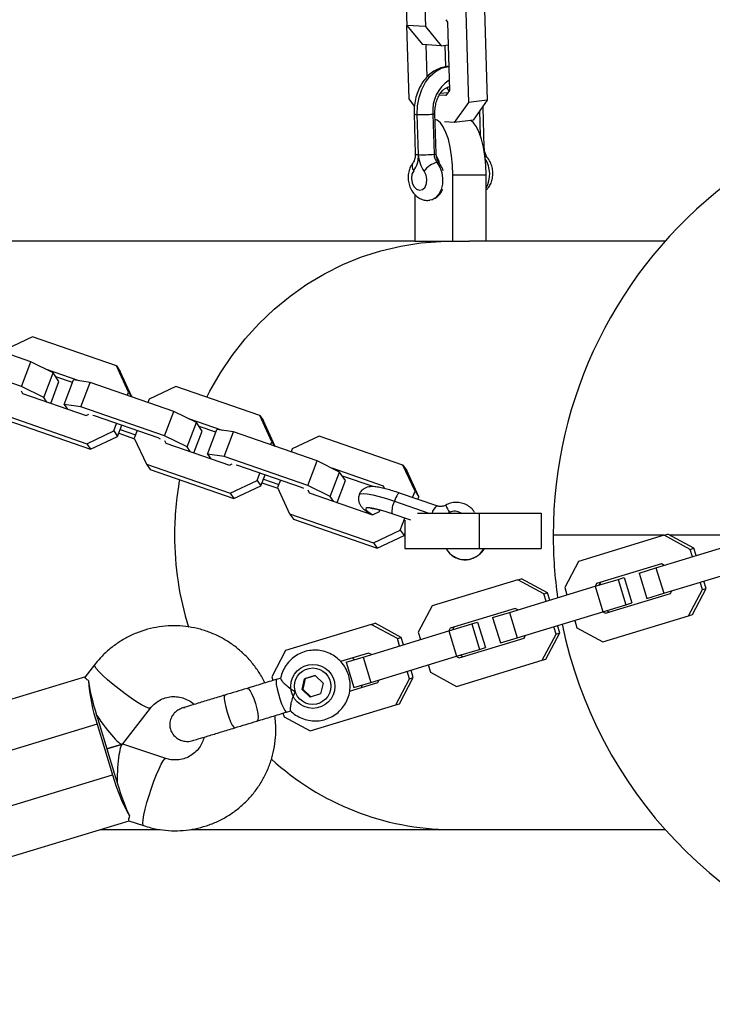
# Model space of a CAD drawing. Units: millimetres. Extents: x 4261 to 13860, y -434 to 10647.
# Drawn here: x 7954 to 8110, y 4215 to 4438 of the extents above; entities that cross this region are included whole.
import ezdxf

# ---------------------------------------------------------------- set-up
doc = ezdxf.new("R2010")
doc.units = ezdxf.units.MM
doc.layers.add('Dimensions', color=7, linetype='Continuous')
doc.styles.get("Standard").update_dxf_attribs({"font": 'arial.ttf'})
doc.dimstyles.new('Leikkiset keinu', dxfattribs={"dimtxt": 150, "dimasz": 2.5, "dimexe": 0.06, "dimexo": 0.625, "dimtad": 0, "dimtih": 1, "dimtoh": 1, "dimdec": 0, "dimtxsty": 'Standard', "dimcen": 2.5, "dimadec": 0, "dimazin": 0, "dimtfac": 1, "dimtmove": 0, "dimatfit": 3, "dimfxl": 1, "dimarcsym": 0})

# ---------------------------------------------------------------- blocks, each defined once
blk = doc.blocks.new('*D12')
at = {"layer": 'Defpoints', "color": 0, "transparency": 16777216}
for p in [(4260.54, 4923.44), (11352.29, 4923.44), (11352.29, -335.14)]:
    blk.add_point(p, dxfattribs=at)
at = {"layer": 'Dimensions', "color": 0, "lineweight": -2, "transparency": 16777216}
for p, q in [((4260.54, 4922.81), (4260.54, -335.2)), ((11352.29, 4922.81), (11352.29, -335.2)), ((4263.04, -335.14), (7582.68, -335.14)), ((11349.79, -335.14), (8030.15, -335.14))]:
    blk.add_line(p, q, dxfattribs=at)
at = {"layer": 'Dimensions', "color": 0, "transparency": 16777216}
for points in [[(4263.04, -334.72), (4263.04, -335.55), (4260.54, -335.14)], [(11349.79, -334.72), (11349.79, -335.55), (11352.29, -335.14)]]:
    blk.add_solid(points, dxfattribs=at)
at = {"layer": 'Dimensions', "color": 0, "transparency": 16777216, "insert": (7806.42, -335.14), "char_height": 150, "attachment_point": 5}
blk.add_mtext('7090', dxfattribs=at)
blk = doc.blocks.new('*D13')
at = {"layer": 'Defpoints', "color": 0, "transparency": 16777216}
for p in [(6829.2, 8234.85), (6829.2, 1612.03), (13633.02, 1612.03)]:
    blk.add_point(p, dxfattribs=at)
at = {"layer": 'Dimensions', "color": 0, "lineweight": -2, "transparency": 16777216}
for p, q in [((6829.82, 8234.85), (13633.08, 8234.85)), ((13633.02, 8232.35), (13633.02, 5000.65)), ((13633.02, 1614.53), (13633.02, 4846.23)), ((6829.82, 1612.03), (13633.08, 1612.03))]:
    blk.add_line(p, q, dxfattribs=at)
at = {"layer": 'Dimensions', "color": 0, "transparency": 16777216}
for points in [[(13632.61, 8232.35), (13633.44, 8232.35), (13633.02, 8234.85)], [(13632.61, 1614.53), (13633.44, 1614.53), (13633.02, 1612.03)]]:
    blk.add_solid(points, dxfattribs=at)
at = {"layer": 'Dimensions', "color": 0, "transparency": 16777216, "insert": (13633.02, 4923.44), "char_height": 150, "attachment_point": 5}
blk.add_mtext('6620', dxfattribs=at)
blk = doc.blocks.new('*D14')
at = {"layer": 'Defpoints', "color": 0, "transparency": 16777216}
for p in [(6314.69, 6732.8), (6314.69, 3114.08), (12773.01, 3114.08)]:
    blk.add_point(p, dxfattribs=at)
at = {"layer": 'Dimensions', "color": 0, "lineweight": -2, "transparency": 16777216}
for p, q in [((6315.32, 6732.8), (12773.07, 6732.8)), ((12773.01, 6730.3), (12773.01, 5000.7)), ((12773.01, 3116.58), (12773.01, 4846.18)), ((6315.32, 3114.08), (12773.07, 3114.08))]:
    blk.add_line(p, q, dxfattribs=at)
at = {"layer": 'Dimensions', "color": 0, "transparency": 16777216}
for points in [[(12772.59, 6730.3), (12773.42, 6730.3), (12773.01, 6732.8)], [(12772.59, 3116.58), (12773.42, 3116.58), (12773.01, 3114.08)]]:
    blk.add_solid(points, dxfattribs=at)
at = {"layer": 'Dimensions', "color": 0, "transparency": 16777216, "insert": (12773.01, 4923.44), "char_height": 150, "attachment_point": 5}
blk.add_mtext('3620', dxfattribs=at)
blk = doc.blocks.new('*D15')
at = {"layer": 'Defpoints', "color": 0, "transparency": 16777216}
for p in [(5760.54, 4923.44), (9722.29, 4923.44), (9722.29, 500.79)]:
    blk.add_point(p, dxfattribs=at)
at = {"layer": 'Dimensions', "color": 0, "lineweight": -2, "transparency": 16777216}
for p, q in [((5760.54, 4922.81), (5760.54, 500.73)), ((9722.29, 4922.81), (9722.29, 500.73)), ((5763.04, 500.79), (7517.12, 500.79)), ((9719.79, 500.79), (7965.71, 500.79))]:
    blk.add_line(p, q, dxfattribs=at)
at = {"layer": 'Dimensions', "color": 0, "transparency": 16777216}
for points in [[(5763.04, 501.21), (5763.04, 500.38), (5760.54, 500.79)], [(9719.79, 501.21), (9719.79, 500.38), (9722.29, 500.79)]]:
    blk.add_solid(points, dxfattribs=at)
at = {"layer": 'Dimensions', "color": 0, "transparency": 16777216, "insert": (7741.42, 500.79), "char_height": 150, "attachment_point": 5}
blk.add_mtext('3960', dxfattribs=at)

msp = doc.modelspace()

# ---------------------------------------------------------------- linework, layer by layer
at = {"color": 7, "linetype": 'Continuous', "lineweight": 25}
for p, q in [((8040.6, 4456.6), (8041.21, 4436.2)), ((8044.83, 4456.34), (8045.44, 4435.94)), ((8054.54, 4439.19), (8055.16, 4418.8)), ((8058.79, 4439.7), (8059.4, 4419.31)), ((8050.01, 4437.49), (8050.38, 4436.97)), ((8050.38, 4436.97), (8050.85, 4421.53)), ((8045.44, 4435.94), (8041.21, 4436.2)), ((8041.21, 4436.2), (8044.72, 4431.87)), ((8041.75, 4419.62), (8041.25, 4436.16)), ((8045.44, 4435.94), (8048.95, 4431.61)), ((8048.95, 4431.61), (8044.72, 4431.87)), ((8045.82, 4424.57), (8045.61, 4431.82)), ((8048.95, 4431.61), (8050.54, 4431.81)), ((8050.02, 4426.83), (8049.87, 4431.73)), ((8050.46, 4420.98), (8048.76, 4420.78)), ((8050.85, 4421.53), (8050.01, 4420.35)), ((8050.79, 4421.45), (8050.28, 4422.17)), ((8042.92, 4417.96), (8041.75, 4419.62)), ((8050.01, 4420.35), (8048.53, 4420.44)), ((8055.16, 4418.8), (8051.94, 4414.27)), ((8059.4, 4419.31), (8055.16, 4418.8)), ((8059.4, 4419.31), (8056.19, 4414.78)), ((8047.85, 4407.25), (8047.58, 4416.32)), ((8057.91, 4411.14), (8057.74, 4416.96)), ((8058.46, 4417.63), (8058.44, 4417.95)), ((8058.73, 4408.57), (8058.46, 4417.63)), ((8042.84, 4416.2), (8043.12, 4407.14)), ((8043.84, 4407), (8043.57, 4416.07)), ((8047.11, 4416.17), (8047.38, 4407.1)), ((8047.66, 4414.53), (8047.63, 4414.53)), ((8051.94, 4414.27), (8049.71, 4414.4)), ((8056.19, 4414.78), (8051.94, 4414.27)), ((8051.6, 4387.44), (8051.6, 4402.44)), ((8051.6, 4402.44), (8059.12, 4402.44)), ((8059.12, 4387.44), (8059.12, 4402.44)), ((8043.05, 4397.96), (8043.05, 4387.44)), ((8043.05, 4387.44), (7899.15, 4387.44)), ((8043.05, 4387.44), (8051.6, 4387.44)), ((8051.6, 4387.44), (8055.36, 4387.44)), ((8099.62, 4387.44), (8055.36, 4387.44)), ((7956.15, 4360.15), (7937.19, 4366.71)), ((7956.58, 4365.79), (7950.51, 4362.91)), ((7975.54, 4359.23), (7956.58, 4365.79)), ((7954.04, 4354.6), (7935.08, 4361.16)), ((7954.04, 4354.6), (7956.15, 4360.15)), ((7961.22, 4357.65), (7956.15, 4360.15)), ((7967.12, 4355.87), (7959.5, 4358.5)), ((7978.28, 4353.31), (7975.54, 4359.23)), ((7975.54, 4359.23), (7976.39, 4358)), ((7959.11, 4352.1), (7961.22, 4357.65)), ((7962.55, 4355.72), (7961.22, 4357.65)), ((7965.62, 4355.45), (7961.84, 4356.76)), ((7979.05, 4352.23), (7976.39, 4358)), ((7959.11, 4352.1), (7954.04, 4354.6)), ((7960.67, 4350.77), (7962.55, 4355.72)), ((7963.74, 4350.5), (7965.85, 4356.05)), ((7969.59, 4355.5), (7965.85, 4356.05)), ((7967.48, 4349.95), (7969.59, 4355.5)), ((7988.55, 4348.94), (7969.59, 4355.5)), ((7988.98, 4354.58), (7982.91, 4351.71)), ((8007.94, 4348.02), (7988.98, 4354.58)), ((7954.03, 4353.59), (7954.31, 4352.97)), ((7954.31, 4352.97), (7968.68, 4348)), ((7959.83, 4351.06), (7959.11, 4352.1)), ((7978.01, 4352.59), (7978.28, 4353.31)), ((7978.28, 4353.31), (7979.01, 4352.24)), ((7982.91, 4351.71), (7982.63, 4350.99)), ((7963.74, 4350.5), (7964.46, 4349.46)), ((7967.48, 4349.95), (7963.74, 4350.5)), ((7986.44, 4343.39), (7967.48, 4349.95)), ((7949.91, 4348.21), (7968.87, 4341.65)), ((7968.68, 4348), (7969.32, 4348.3)), ((7970.62, 4347.93), (7970.23, 4347.99)), ((7984.98, 4342.96), (7970.62, 4347.93)), ((7986.44, 4343.39), (7988.55, 4348.94)), ((7993.62, 4346.45), (7988.55, 4348.94)), ((7999.52, 4344.66), (7991.9, 4347.29)), ((8010.68, 4342.1), (8007.94, 4348.02)), ((8007.94, 4348.02), (8008.78, 4346.8)), ((7950.75, 4346.99), (7969.71, 4340.43)), ((7974.94, 4344.53), (7975.58, 4346.21)), ((7975.78, 4343.31), (7976.74, 4345.81)), ((7991.51, 4340.9), (7993.62, 4346.45)), ((7994.95, 4344.51), (7993.62, 4346.45)), ((7998.02, 4344.24), (7994.23, 4345.55)), ((8011.45, 4341.02), (8008.78, 4346.8)), ((7968.87, 4341.65), (7974.94, 4344.53)), ((7969.71, 4340.43), (7975.78, 4343.31)), ((7974.94, 4344.53), (7975.78, 4343.31)), ((7976.06, 4344.02), (7979.64, 4342.78)), ((7976.37, 4344.85), (7979.84, 4343.65)), ((7980.21, 4344.61), (7979.57, 4342.93)), ((7979.57, 4342.93), (7982.31, 4337.01)), ((7985.51, 4342.7), (7984.98, 4342.96)), ((7991.51, 4340.9), (7986.44, 4343.39)), ((7993.07, 4339.56), (7994.95, 4344.51)), ((7996.14, 4339.3), (7998.25, 4344.85)), ((8001.99, 4344.3), (7998.25, 4344.85)), ((7999.88, 4338.74), (8001.99, 4344.3)), ((8020.95, 4337.74), (8001.99, 4344.3)), ((8021.38, 4343.38), (8015.31, 4340.5)), ((8040.34, 4336.82), (8021.38, 4343.38)), ((7968.87, 4341.65), (7969.71, 4340.43)), ((7986.43, 4342.38), (7986.71, 4341.76)), ((7986.71, 4341.76), (8001.08, 4336.79)), ((7992.23, 4339.85), (7991.51, 4340.9)), ((8010.4, 4341.38), (8010.68, 4342.1)), ((8010.68, 4342.1), (8011.4, 4341.04)), ((7996.14, 4339.3), (7996.86, 4338.25)), ((7999.88, 4338.74), (7996.14, 4339.3)), ((8018.84, 4332.19), (7999.88, 4338.74)), ((8015.31, 4340.5), (8015.03, 4339.78)), ((7982.31, 4337.01), (8001.27, 4330.45)), ((7982.31, 4337.01), (7983.15, 4335.78)), ((8001.08, 4336.79), (8001.71, 4337.1)), ((8003.02, 4336.72), (8002.63, 4336.78)), ((8017.38, 4331.76), (8003.02, 4336.72)), ((8018.84, 4332.19), (8020.95, 4337.74)), ((8026.02, 4335.24), (8020.95, 4337.74)), ((8043.08, 4330.89), (8040.34, 4336.82)), ((8040.34, 4336.82), (8041.18, 4335.59)), ((7983.15, 4335.78), (8002.11, 4329.22)), ((8007.34, 4333.33), (8007.98, 4335.01)), ((8008.18, 4332.1), (8009.14, 4334.61)), ((8023.91, 4329.69), (8026.02, 4335.24)), ((8035.93, 4332.06), (8024.3, 4336.09)), ((8027.35, 4333.3), (8026.02, 4335.24)), ((8033.59, 4331.94), (8026.63, 4334.34)), ((8043.92, 4329.67), (8041.18, 4335.59)), ((8001.27, 4330.45), (8007.34, 4333.33)), ((8002.11, 4329.22), (8008.18, 4332.1)), ((8007.34, 4333.33), (8008.18, 4332.1)), ((8008.46, 4332.82), (8012.04, 4331.58)), ((8008.77, 4333.64), (8012.24, 4332.44)), ((8012.61, 4333.41), (8011.97, 4331.72)), ((8011.97, 4331.72), (8014.7, 4325.8)), ((8017.91, 4331.49), (8017.38, 4331.76)), ((8023.91, 4329.69), (8018.84, 4332.19)), ((8025.47, 4328.36), (8027.35, 4333.3)), ((8036.19, 4331.5), (8035.93, 4332.06)), ((8001.27, 4330.45), (8002.11, 4329.22)), ((8018.83, 4331.18), (8019.11, 4330.55)), ((8019.11, 4330.55), (8033.48, 4325.59)), ((8024.63, 4328.65), (8023.91, 4329.69)), ((8047.99, 4327.58), (8039.56, 4330.49)), ((8042.53, 4329.46), (8043.08, 4330.89)), ((8043.08, 4330.89), (8043.92, 4329.67)), ((8043.69, 4329.06), (8043.92, 4329.67)), ((8014.7, 4325.8), (8033.67, 4319.24)), ((8014.7, 4325.8), (8015.55, 4324.57)), ((8033.48, 4325.59), (8035.06, 4326.34)), ((8035.06, 4326.34), (8035.18, 4326.65)), ((8042.09, 4324.35), (8037.86, 4325.82)), ((8043.6, 4325.94), (8057.54, 4325.94)), ((8056.57, 4326.1), (8056.67, 4325.94)), ((8057.54, 4325.94), (8057.54, 4317.94)), ((8057.54, 4325.94), (8071.63, 4325.94)), ((8071.63, 4325.94), (8071.63, 4317.94)), ((8015.55, 4324.57), (8034.51, 4318.01)), ((8039.74, 4322.12), (8040.77, 4324.81)), ((8040.76, 4324.36), (8040.76, 4317.94)), ((8033.67, 4319.24), (8039.74, 4322.12)), ((8034.51, 4318.01), (8040.58, 4320.89)), ((8039.74, 4322.12), (8040.58, 4320.89)), ((8040.58, 4320.89), (8040.76, 4321.36)), ((8099.43, 4320.94), (8074.31, 4320.94)), ((8099.41, 4320.93), (8080.03, 4315.04)), ((8099.41, 4320.93), (8100.26, 4321.19)), ((8105.3, 4317.75), (8099.41, 4320.93)), ((8106.15, 4318.01), (8100.26, 4321.19)), ((8112.18, 4320.94), (8100.73, 4320.94)), ((8033.67, 4319.24), (8034.51, 4318.01)), ((8097.56, 4313.58), (8116.94, 4319.47)), ((8040.76, 4317.94), (8057.54, 4317.94)), ((8057.54, 4317.94), (8071.63, 4317.94)), ((8105.3, 4317.75), (8106.15, 4318.01)), ((8105.81, 4316.09), (8105.3, 4317.75)), ((8106.66, 4316.34), (8106.15, 4318.01)), ((8080.03, 4315.04), (8076.91, 4309.11)), ((8098.81, 4314.48), (8084.13, 4310.01)), ((8099.43, 4314.14), (8098.81, 4314.48)), ((8093.73, 4312.41), (8097.56, 4313.58)), ((8093.73, 4312.41), (8095.48, 4306.67)), ((8097.56, 4313.58), (8099.31, 4307.84)), ((8099.31, 4307.84), (8118.69, 4313.73)), ((8066.3, 4310.86), (8046.92, 4304.96)), ((8064.45, 4303.5), (8083.83, 4309.4)), ((8066.3, 4310.86), (8067.15, 4311.11)), ((8072.18, 4307.68), (8066.3, 4310.86)), ((8073.03, 4307.93), (8067.15, 4311.11)), ((8084.13, 4310.01), (8083.8, 4309.39)), ((8083.83, 4309.4), (8089, 4310.97)), ((8083.83, 4309.4), (8085.57, 4303.66)), ((8084.98, 4310.27), (8084.65, 4309.65)), ((8089, 4310.97), (8090.34, 4311.38)), ((8089, 4310.97), (8090.75, 4305.23)), ((8090.34, 4311.38), (8092.09, 4305.64)), ((8108.06, 4308.68), (8107.55, 4310.35)), ((8108.91, 4308.94), (8108.4, 4310.6)), ((8072.18, 4307.68), (8073.03, 4307.93)), ((8072.69, 4306.01), (8072.18, 4307.68)), ((8073.54, 4306.27), (8073.03, 4307.93)), ((8076.91, 4309.11), (8077.42, 4307.45)), ((8086.17, 4303.31), (8100.85, 4307.78)), ((8095.48, 4306.67), (8099.31, 4307.84)), ((8100.85, 4307.78), (8101.17, 4308.4)), ((8104.94, 4302.76), (8108.06, 4308.68)), ((8105.79, 4303.02), (8108.91, 4308.94)), ((8108.06, 4308.68), (8108.91, 4308.94)), ((8046.92, 4304.96), (8043.8, 4299.04)), ((8085.57, 4303.66), (8090.75, 4305.23)), ((8090.75, 4305.23), (8092.09, 4305.64)), ((8065.69, 4304.4), (8051.01, 4299.93)), ((8060.62, 4302.33), (8064.45, 4303.5)), ((8064.45, 4303.5), (8066.19, 4297.76)), ((8066.31, 4304.07), (8065.69, 4304.4)), ((8066.19, 4297.76), (8085.57, 4303.66)), ((8085.55, 4303.65), (8086.17, 4303.31)), ((8085.56, 4296.86), (8104.94, 4302.76)), ((8086.4, 4303.91), (8087.02, 4303.57)), ((8104.94, 4302.76), (8105.79, 4303.02)), ((8033.18, 4300.78), (8013.8, 4294.88)), ((8033.18, 4300.78), (8034.03, 4301.04)), ((8039.07, 4297.6), (8033.18, 4300.78)), ((8039.92, 4297.86), (8034.03, 4301.04)), ((8050.71, 4299.32), (8055.89, 4300.89)), ((8055.89, 4300.89), (8057.23, 4301.3)), ((8055.89, 4300.89), (8057.63, 4295.15)), ((8057.23, 4301.3), (8058.98, 4295.56)), ((8060.62, 4302.33), (8062.36, 4296.59)), ((8075.79, 4298.86), (8075.29, 4300.53)), ((8079.17, 4301.71), (8079.68, 4300.04)), ((8031.33, 4293.42), (8050.71, 4299.32)), ((8043.8, 4299.04), (8044.31, 4297.37)), ((8051.01, 4299.93), (8050.69, 4299.31)), ((8050.71, 4299.32), (8052.46, 4293.58)), ((8051.86, 4300.19), (8051.54, 4299.57)), ((8067.73, 4297.7), (8068.06, 4298.33)), ((8071.83, 4292.68), (8074.95, 4298.6)), ((8072.68, 4292.94), (8075.79, 4298.86)), ((8074.95, 4298.6), (8074.44, 4300.27)), ((8074.95, 4298.6), (8075.79, 4298.86)), ((8079.68, 4300.04), (8085.56, 4296.86)), ((8039.07, 4297.6), (8039.92, 4297.86)), ((8039.58, 4295.93), (8039.07, 4297.6)), ((8040.43, 4296.19), (8039.92, 4297.86)), ((8053.05, 4293.24), (8067.73, 4297.7)), ((8062.36, 4296.59), (8066.19, 4297.76)), ((8013.8, 4294.88), (8010.68, 4288.96)), ((8032.58, 4294.32), (8026.24, 4292.39)), ((8033.2, 4293.99), (8032.58, 4294.32)), ((8052.46, 4293.58), (8057.63, 4295.15)), ((8053.28, 4293.83), (8053.9, 4293.5)), ((8057.63, 4295.15), (8058.98, 4295.56)), ((7970.6, 4291.67), (7968.46, 4288.91)), ((8027.5, 4292.26), (8031.33, 4293.42)), ((8027.5, 4292.26), (8029.25, 4286.52)), ((8031.33, 4293.42), (8033.08, 4287.68)), ((8033.08, 4287.68), (8052.46, 4293.58)), ((8046.05, 4291.63), (8046.56, 4289.96)), ((8052.43, 4293.57), (8053.05, 4293.24)), ((8052.45, 4286.78), (8071.83, 4292.68)), ((8071.83, 4292.68), (8072.68, 4292.94)), ((8041.83, 4288.52), (8041.32, 4290.19)), ((8042.68, 4288.78), (8042.17, 4290.45)), ((8046.56, 4289.96), (8052.45, 4286.78)), ((7968.55, 4288.95), (7941.17, 4280.62)), ((8010.68, 4288.96), (8010.94, 4288.12)), ((8012.7, 4288.65), (8011.76, 4288.37)), ((8017.55, 4286.08), (8018.09, 4288.51)), ((8018.23, 4288.55), (8017.69, 4286.13)), ((8020.45, 4289.23), (8018.09, 4288.51)), ((8018.23, 4288.55), (8018.09, 4288.51)), ((8018.23, 4288.55), (8020.45, 4289.23)), ((8020.45, 4289.23), (8022.26, 4287.53)), ((8022.26, 4287.53), (8021.72, 4285.1)), ((8028.28, 4285.7), (8034.62, 4287.63)), ((8029.25, 4286.52), (8033.08, 4287.68)), ((8034.62, 4287.63), (8034.94, 4288.25)), ((8038.71, 4282.6), (8041.83, 4288.52)), ((8039.56, 4282.86), (8042.68, 4288.78)), ((8041.83, 4288.52), (8042.68, 4288.78)), ((8017.69, 4286.13), (8017.55, 4286.08)), ((8019.36, 4284.38), (8017.55, 4286.08)), ((8017.69, 4286.13), (8019.5, 4284.42)), ((8021.72, 4285.1), (8019.36, 4284.38)), ((8038.71, 4282.6), (8039.56, 4282.86)), ((7976.97, 4273.77), (7983.24, 4281.87)), ((7991.09, 4281.96), (7990.43, 4281.87)), ((8013.19, 4280.72), (8013.45, 4279.88)), ((8014.01, 4280.97), (8014.97, 4281.27)), ((8019.33, 4276.7), (8038.71, 4282.6)), ((7971.2, 4278.26), (7942.81, 4269.62)), ((7971.2, 4278.26), (7974.69, 4266.78)), ((7971.62, 4278.39), (7975.12, 4266.91)), ((8013.45, 4279.88), (8019.33, 4276.7)), ((7976.89, 4273.72), (7973.37, 4272.65)), ((7973.37, 4272.65), (7976.89, 4273.72)), ((7986.71, 4270.49), (7976.98, 4273.72)), ((7946.31, 4258.14), (7974.69, 4266.78)), ((7951.07, 4248.09), (7978.45, 4256.42)), ((7978.35, 4256.4), (7981.66, 4255.3)), ((7971.93, 4254.44), (7985.46, 4254.44)), ((7992.36, 4254.44), (8051.18, 4254.44)), ((8051.18, 4254.44), (8099.62, 4254.44))]:
    msp.add_line(p, q, dxfattribs=at)
at = {"color": 8, "linetype": 'Continuous', "lineweight": 25}
for p, q in [((8038.39, 4328.64), (8046.2, 4325.94)), ((8050.86, 4326.07), (8050.6, 4325.94))]:
    msp.add_line(p, q, dxfattribs=at)
at = {"color": 8, "linetype": 'Continuous', "lineweight": 25, "flags": 128}
for points in [[(8043.57, 4416.07), (8043.65, 4418.02), (8044, 4419.94), (8044.6, 4421.74), (8045.43, 4423.35), (8046.47, 4424.72), (8047.67, 4425.79), (8048.98, 4426.52), (8050.35, 4426.87), (8050.69, 4426.9)], [(8058.46, 4417.63), (8058.46, 4417.63), (8058.41, 4417.59), (8058.27, 4417.54), (8058.13, 4417.51)], [(8058.59, 4408.49), (8058.68, 4408.52), (8058.73, 4408.57), (8058.73, 4408.57)], [(7996, 4352.15), (7996.69, 4353.49), (7999.06, 4357.63), (8001.72, 4361.58), (8004.64, 4365.32), (8007.81, 4368.81), (8011.21, 4372.05), (8014.82, 4375.02), (8018.63, 4377.7), (8022.61, 4380.08), (8026.74, 4382.14), (8031, 4383.88), (8035.37, 4385.28), (8039.83, 4386.33), (8044.35, 4387.04), (8048.9, 4387.39), (8051.18, 4387.44)], [(8030.44, 4330.15), (8030.7, 4330.34), (8031.32, 4330.39), (8032.26, 4330.31), (8033.49, 4330.08), (8034.96, 4329.71), (8036.61, 4329.23), (8038.39, 4328.64)], [(8039.56, 4330.49), (8039.54, 4330.5), (8039.42, 4330.46), (8039.28, 4330.34), (8039.12, 4330.13), (8038.94, 4329.84), (8038.76, 4329.49), (8038.57, 4329.08), (8038.39, 4328.64)], [(7983.24, 4281.87), (7983.17, 4281.82), (7982.78, 4281.86), (7982.11, 4282.13), (7981.21, 4282.62), (7980.1, 4283.3), (7978.85, 4284.15), (7977.5, 4285.11), (7976.13, 4286.16), (7974.79, 4287.23), (7973.55, 4288.28), (7972.47, 4289.26), (7971.6, 4290.12), (7970.98, 4290.83), (7970.63, 4291.35), (7970.58, 4291.65), (7970.6, 4291.67)], [(8005.08, 4286.34), (8005.08, 4286.34), (8005.38, 4286.23), (8005.76, 4285.77), (8006.18, 4285.01), (8006.61, 4284.01), (8006.99, 4282.88), (8007.3, 4281.72), (8007.5, 4280.66), (8007.58, 4279.79), (8007.52, 4279.2), (8007.33, 4278.94), (8007.33, 4278.94)], [(8000.06, 4284.81), (8000.06, 4284.81), (7999.93, 4284.57), (7999.91, 4283.99), (8000.02, 4283.13), (8000.25, 4282.07), (8000.57, 4280.92), (8000.95, 4279.79), (8001.35, 4278.79), (8001.73, 4278.01), (8002.07, 4277.54), (8002.31, 4277.41), (8002.31, 4277.41)], [(7981.66, 4255.3), (7981.56, 4255.41), (7981.5, 4255.86), (7981.56, 4256.64), (7981.75, 4257.72), (7982.04, 4259.04), (7982.44, 4260.53), (7982.92, 4262.14), (7983.46, 4263.78), (7984.03, 4265.38), (7984.61, 4266.87), (7985.17, 4268.17), (7985.69, 4269.22), (7986.13, 4269.98), (7986.48, 4270.4), (7986.7, 4270.49)]]:
    msp.add_lwpolyline(points, dxfattribs=at)
at = {"color": 7, "linetype": 'Continuous', "lineweight": 25, "flags": 128}
for points in [[(8051.6, 4402.44), (8051.54, 4404.61), (8051.34, 4406.71), (8051.03, 4408.69), (8050.6, 4410.47), (8050.07, 4412.01), (8049.46, 4413.26), (8048.79, 4414.19), (8048.07, 4414.75), (8047.62, 4414.91)], [(8059.12, 4402.44), (8059.05, 4404.61), (8058.86, 4406.71), (8058.55, 4408.69), (8058.12, 4410.47), (8057.59, 4412.01), (8056.98, 4413.26), (8056.31, 4414.19), (8055.65, 4414.72)], [(8048.02, 4405.21), (8048.67, 4404.16), (8049.1, 4402.94), (8049.3, 4401.61), (8049.25, 4400.3), (8048.95, 4399.08), (8048.43, 4398.04), (8047.71, 4397.26), (8046.86, 4396.79), (8046.38, 4396.68)], [(8042.78, 4403.36), (8042.38, 4402.59), (8042.25, 4401.63), (8042.39, 4400.65), (8042.79, 4399.79), (8043.39, 4399.19), (8044.09, 4398.95), (8044.77, 4399.1), (8045.33, 4399.63), (8045.69, 4400.44), (8045.77, 4401.42), (8045.58, 4402.39), (8045.13, 4403.22)], [(8037.86, 4325.82), (8036.35, 4326.31), (8034.96, 4326.71), (8033.76, 4326.98), (8032.83, 4327.12), (8032.2, 4327.11), (8031.91, 4326.97), (8031.97, 4326.69), (8032.38, 4326.28), (8033.12, 4325.78), (8033.4, 4325.61)], [(8011.76, 4288.37), (8011.68, 4288.3), (8011.63, 4287.89), (8011.7, 4287.17), (8011.88, 4286.2), (8012.16, 4285.08), (8012.52, 4283.93), (8012.9, 4282.84), (8013.29, 4281.94)], [(8013.29, 4281.94), (8013.64, 4281.3), (8013.91, 4280.99), (8014, 4280.97)]]:
    msp.add_lwpolyline(points, dxfattribs=at)
at = {"color": 7, "linetype": 'Continuous', "lineweight": 25}
for centre, radius in [((8019.95, 4286.78), 4.97), ((8019.93, 4286.82), 4.12)]:
    msp.add_circle(centre, radius, dxfattribs=at)
for centre, radius, start, end in [((8055.3, 4416.96), 8.23, 123.3339, 185.4641), ((8174.31, 4320.94), 100, 75.0847, 180), ((8044.67, 4438.85), 22.81, 267.2536, 276.1446), ((8038.26, 4406.66), 5.59, 323.8821, 3.4828), ((8044.94, 4429.78), 22.81, 267.2536, 276.1446), ((8050.37, 4407.11), 6.52, 180.965, 216.6415), ((8048.97, 4400.76), 4.56, 101.9527, 147.3035), ((8050.64, 4407.16), 3.26, 180.965, 216.6415), ((8044.26, 4404.13), 4.42, 11.3609, 32.5279), ((8053.49, 4402.6), 6.46, 330.6399, 32.5483), ((8043.09, 4326.3), 5.25, 153.5251, 185.2839), ((8174.31, 4320.94), 100, 180, 188.1253), ((8054.38, 4320.44), 4.98, 210.1728, 329.8272), ((8174.31, 4320.94), 100, 191.5899, 320.0353), ((8008.95, 4291.07), 39.87, 184.2768, 198.7429), ((8022.41, 4295.93), 53.7, 196.9247, 197.9918), ((8022.99, 4294.02), 53.7, 195.8608, 196.9279), ((8013.18, 4277.17), 39.87, 195.1097, 209.5758), ((8026.49, 4282.54), 53.7, 196.9247, 197.9918), ((8027.07, 4280.63), 53.7, 195.8608, 196.9279)]:
    msp.add_arc(centre, radius, start, end, dxfattribs=at)
at = {"color": 8, "linetype": 'Continuous', "lineweight": 25}
for centre, radius, start, end in [((8047.16, 4416.85), 0.678, 265.8931, 308.8528), ((8043.44, 4417.38), 1.32, 242.9036, 275.6336), ((8043.93, 4404.38), 1.53, 150.1675, 221.4594), ((8043.72, 4408.31), 1.32, 242.894, 275.6386), ((8047.43, 4407.78), 0.681, 265.9659, 308.7214), ((8048.04, 4404.47), 0.743, 41.4118, 91.6261), ((8058.92, 4405.73), 0.773, 42.3519, 92.0625), ((8059.31, 4320.95), 70.62, 169.7806, 180.0051), ((8049.37, 4325.49), 2.5, 123.4357, 169.6716), ((8061.88, 4332.61), 12.81, 202.2535, 210.6906), ((8052.06, 4323.9), 2.48, 55.2388, 118.9322), ((8059.07, 4320.91), 70.38, 179.9775, 197.1293), ((8051.5, 4314.9), 60.47, 227.3836, 269.6985)]:
    msp.add_arc(centre, radius, start, end, dxfattribs=at)
at = {"color": 7, "linetype": 'Continuous', "lineweight": 25}
for centre, major_axis, ratio, start_param, end_param in [((7972.17, 4280.64), (-2.84, 9.34), 0.121203, 0.611931, 1.570796), ((7972.17, 4280.64), (-4.76, 6.91), 0.134607, 1.527995, 3.184394), ((7976.83, 4265.34), (0.11, 8.39), 0.134607, 6.240384, 7.896783), ((7976.83, 4265.34), (-2.84, 9.34), 0.121203, 1.570796, 2.529661)]:
    msp.add_ellipse(centre, major_axis=major_axis, ratio=ratio, start_param=start_param, end_param=end_param, dxfattribs=at)
for points, knots in [([(8050.69, 4426.88), (8050.55, 4426.88), (8049.95, 4426.91), (8048.89, 4426.63), (8047.58, 4426.07), (8046.38, 4425.21), (8045.3, 4424.1), (8044.38, 4422.76), (8043.65, 4421.22), (8043.13, 4419.54), (8042.85, 4417.84), (8042.85, 4416.73), (8042.84, 4416.2)], [0, 0, 0, 0, 0.030289, 0.13378, 0.237334, 0.34263, 0.450596, 0.561184, 0.673604, 0.786954, 0.900612, 1, 1, 1, 1]), ([(8047.58, 4416.32), (8047.58, 4416.53), (8047.57, 4417.17), (8047.71, 4418.25), (8048.04, 4419.46), (8048.53, 4420.51), (8049.12, 4421.34), (8049.74, 4421.91), (8050.33, 4422.22), (8050.66, 4422.33), (8050.82, 4422.31), (8050.82, 4422.31)], [0, 0, 0, 0, 0.06623, 0.19975, 0.332958, 0.464937, 0.595598, 0.726006, 0.858446, 0.999329, 1, 1, 1, 1]), ([(8059.49, 4406.25), (8059.43, 4406.33), (8059.25, 4406.58), (8058.97, 4407.17), (8058.77, 4407.91), (8058.74, 4408.38), (8058.73, 4408.57)], [0, 0, 0, 0, 0.154867, 0.47269, 0.795982, 1, 1, 1, 1]), ([(8042.6, 4405.14), (8042.44, 4404.91), (8042.05, 4404.37), (8041.67, 4403.37), (8041.48, 4402.18), (8041.55, 4400.91), (8041.88, 4399.66), (8042.47, 4398.55), (8043.25, 4397.67), (8044.15, 4397.04), (8045.15, 4396.71), (8045.92, 4396.6), (8046.32, 4396.69), (8046.38, 4396.71)], [0, 0, 0, 0, 0.07431, 0.173456, 0.276104, 0.382242, 0.490943, 0.602766, 0.702343, 0.798149, 0.891109, 0.982804, 1, 1, 1, 1]), ([(8043.12, 4407.14), (8043.12, 4407), (8043.12, 4406.57), (8043, 4405.92), (8042.78, 4405.39), (8042.65, 4405.21), (8042.6, 4405.14)], [0, 0, 0, 0, 0.157577, 0.481895, 0.802559, 1, 1, 1, 1]), ([(8048.6, 4404.96), (8048.54, 4405.04), (8048.36, 4405.29), (8048.08, 4405.87), (8047.9, 4406.6), (8047.86, 4407.07), (8047.85, 4407.25)], [0, 0, 0, 0, 0.1553965, 0.4742793, 0.7987151, 1, 1, 1, 1]), ([(8059.12, 4398.99), (8059.27, 4399.12), (8059.69, 4399.49), (8060.17, 4400.32), (8060.56, 4401.4), (8060.71, 4402.61), (8060.6, 4403.88), (8060.23, 4405.08), (8059.79, 4405.85), (8059.52, 4406.21), (8059.49, 4406.25)], [0, 0, 0, 0, 0.07867, 0.217153, 0.361851, 0.513056, 0.668938, 0.82866, 0.977711, 1, 1, 1, 1]), ([(8049.44, 4403.33), (8049.41, 4403.46), (8049.27, 4403.98), (8048.94, 4404.51), (8048.65, 4404.89), (8048.6, 4404.96)], [0, 0, 0, 0, 0.217182, 0.859898, 1, 1, 1, 1]), ([(8047.38, 4397.05), (8047.55, 4397.14), (8048.04, 4397.37), (8048.67, 4398.03), (8049.15, 4398.68), (8049.29, 4399.11), (8049.32, 4399.19)], [0, 0, 0, 0, 0.19326, 0.548425, 0.91152, 1, 1, 1, 1]), ([(8046.93, 4396.82), (8046.94, 4396.82), (8047.05, 4396.84), (8047.14, 4396.91), (8047.23, 4396.97)], [0, 0, 0, 0, 0.063904, 1, 1, 1, 1]), ([(8039.56, 4330.49), (8039.3, 4330.58), (8038.54, 4330.84), (8037.32, 4331.21), (8035.98, 4331.57), (8034.75, 4331.83), (8033.8, 4331.95), (8033.01, 4331.95), (8032.32, 4331.84), (8031.61, 4331.56), (8030.98, 4331.06), (8030.56, 4330.54), (8030.48, 4330.2), (8030.47, 4330.13)], [0, 0, 0, 0, 0.0666608, 0.1945937, 0.324108, 0.4572802, 0.600031, 0.6893448, 0.7683293, 0.8380789, 0.9095564, 0.9830582, 1, 1, 1, 1]), ([(8030.47, 4330.13), (8030.39, 4329.89), (8030.22, 4329.39), (8030.3, 4328.63), (8030.54, 4327.96), (8030.89, 4327.42), (8031.32, 4326.95), (8031.95, 4326.43), (8032.55, 4326.02), (8033.07, 4325.74), (8033.14, 4325.7)], [0, 0, 0, 0, 0.104321, 0.216922, 0.321155, 0.427037, 0.546454, 0.703539, 0.956265, 1, 1, 1, 1]), ([(8050.02, 4327.76), (8049.92, 4327.71), (8049.56, 4327.53), (8048.89, 4327.4), (8048.3, 4327.47), (8048.02, 4327.57), (8047.99, 4327.58)], [0, 0, 0, 0, 0.156436, 0.557056, 0.949463, 1, 1, 1, 1]), ([(8056.55, 4326.07), (8056.43, 4326.27), (8056.09, 4326.83), (8055.27, 4327.52), (8054.18, 4328.11), (8052.95, 4328.39), (8051.7, 4328.37), (8050.71, 4328.11), (8050.18, 4327.84), (8050.02, 4327.76)], [0, 0, 0, 0, 0.0941, 0.260951, 0.427432, 0.593944, 0.760865, 0.928458, 1, 1, 1, 1]), ([(8033.03, 4327.07), (8033.04, 4327.07), (8033.07, 4327.07), (8033.41, 4327.04), (8034.01, 4326.93), (8034.57, 4326.81), (8034.95, 4326.71), (8034.99, 4326.7)], [0, 0, 0, 0, 0.165522, 0.390458, 0.660783, 0.967892, 1, 1, 1, 1]), ([(8050.54, 4317.3), (8050.69, 4317.1), (8051.1, 4316.58), (8052, 4315.96), (8053.16, 4315.51), (8054.41, 4315.36), (8055.65, 4315.52), (8056.84, 4315.99), (8057.85, 4316.74), (8058.49, 4317.42), (8058.7, 4317.87), (8058.73, 4317.94)], [0, 0, 0, 0, 0.077494, 0.205328, 0.33301, 0.460853, 0.589112, 0.717937, 0.847344, 0.977213, 1, 1, 1, 1]), ([(8009.09, 4287.56), (8008.9, 4287.97), (8008.32, 4289.2), (8007.06, 4291.08), (8005.35, 4293.17), (8003.4, 4295.04), (8001.25, 4296.67), (7998.92, 4298.03), (7996.45, 4299.11), (7993.88, 4299.9), (7991.23, 4300.37), (7988.55, 4300.53), (7985.87, 4300.37), (7983.23, 4299.9), (7980.66, 4299.12), (7978.2, 4298.04), (7975.89, 4296.68), (7973.76, 4295.06), (7971.99, 4293.37), (7971.01, 4292.17), (7970.6, 4291.67)], [0, 0, 0, 0, 0.029489, 0.087634, 0.145775, 0.203905, 0.262019, 0.320113, 0.378182, 0.436225, 0.49424, 0.552227, 0.610191, 0.668132, 0.726058, 0.783973, 0.841882, 0.899792, 0.95771, 1, 1, 1, 1]), ([(8014.89, 4281.3), (8014.97, 4281.22), (8015.4, 4280.73), (8016.4, 4280.06), (8017.83, 4279.37), (8019.39, 4279), (8020.98, 4278.94), (8022.55, 4279.2), (8024.04, 4279.77), (8025.38, 4280.62), (8026.53, 4281.72), (8027.44, 4283.02), (8028.08, 4284.49), (8028.41, 4286.05), (8028.43, 4287.65), (8028.14, 4289.22), (8027.54, 4290.7), (8026.66, 4292.04), (8025.53, 4293.18), (8024.2, 4294.07), (8022.72, 4294.69), (8021.16, 4294.99), (8019.56, 4294.98), (8018, 4294.65), (8016.54, 4294.01), (8015.24, 4293.1), (8014.14, 4291.95), (8013.3, 4290.6), (8012.81, 4289.45), (8012.71, 4288.75), (8012.68, 4288.58)], [0, 0, 0, 0, 0.008392, 0.046153, 0.083894, 0.1216, 0.159267, 0.196893, 0.234484, 0.272051, 0.309606, 0.347167, 0.38475, 0.422367, 0.460025, 0.497725, 0.535461, 0.573221, 0.610988, 0.648745, 0.686479, 0.724177, 0.761834, 0.799452, 0.837037, 0.874599, 0.912154, 0.949719, 0.987308, 1, 1, 1, 1]), ([(8029.35, 4292.82), (8029.34, 4292.82), (8029.24, 4292.98), (8029.09, 4293.1), (8028.95, 4293.22)], [0, 0, 0, 0, 0.041182, 1, 1, 1, 1]), ([(7969.19, 4288.09), (7968.88, 4288.32), (7968.36, 4288.7), (7968.49, 4288.81), (7968.54, 4288.85)], [0, 0, 0, 0, 0.618342, 1, 1, 1, 1]), ([(8012.69, 4288.57), (8012.68, 4288.55), (8012.65, 4288.47), (8012.93, 4288.07), (8013.49, 4287.44), (8014.4, 4286.64), (8015.29, 4286.01), (8015.86, 4285.69), (8015.99, 4285.62), (8015.99, 4285.62)], [0, 0, 0, 0, 0.102048, 0.283693, 0.473073, 0.685403, 0.932326, 0.998044, 1, 1, 1, 1]), ([(8015.99, 4285.62), (8015.99, 4285.61), (8015.89, 4285.43), (8015.58, 4284.79), (8015.16, 4283.66), (8014.95, 4282.76), (8014.84, 4282.09), (8014.8, 4281.63), (8014.82, 4281.29), (8014.88, 4281.3), (8014.89, 4281.3)], [0, 0, 0, 0, 0.001955, 0.097106, 0.341514, 0.58722, 0.610193, 0.79321, 0.969379, 1, 1, 1, 1]), ([(8031, 4286.53), (8031.03, 4286.64), (8031.08, 4286.82), (8031.08, 4287.01), (8031.08, 4287.07)], [0, 0, 0, 0, 0.651634, 1, 1, 1, 1]), ([(7983.24, 4281.87), (7983.35, 4282), (7983.77, 4282.51), (7984.63, 4283.27), (7985.89, 4283.99), (7987.29, 4284.41), (7988.74, 4284.53), (7990.2, 4284.33), (7991.57, 4283.8), (7992.56, 4283.24), (7993, 4282.79), (7993.1, 4282.69)], [0, 0, 0, 0, 0.0467305, 0.1769765, 0.308008, 0.4398097, 0.5719403, 0.7036881, 0.8346159, 0.964494, 1, 1, 1, 1]), ([(8000.06, 4284.81), (7999.01, 4284.49), (7996.81, 4283.82), (7993.92, 4282.94), (7991.61, 4282.24), (7990.89, 4282.02), (7990.54, 4281.91)], [0, 0, 0, 0, 0.2337548, 0.4855244, 0.7450361, 1, 1, 1, 1]), ([(7990.54, 4281.91), (7990.23, 4281.79), (7989.62, 4281.56), (7988.86, 4280.99), (7988.28, 4280.33), (7987.82, 4279.48), (7987.58, 4278.56), (7987.62, 4277.5), (7987.95, 4276.44), (7988.63, 4275.5), (7989.56, 4274.81), (7990.54, 4274.42), (7991.66, 4274.27), (7992.41, 4274.43), (7992.79, 4274.52)], [0, 0, 0, 0, 0.080484, 0.157912, 0.229474, 0.293062, 0.392077, 0.458679, 0.539082, 0.657749, 0.733344, 0.817865, 0.908166, 1, 1, 1, 1]), ([(7981.66, 4255.3), (7982.22, 4255.13), (7983.63, 4254.7), (7985.97, 4254.27), (7988.65, 4254.09), (7991.33, 4254.23), (7993.98, 4254.68), (7996.55, 4255.44), (7999.01, 4256.49), (8001.34, 4257.83), (8003.49, 4259.44), (8005.44, 4261.28), (8007.16, 4263.35), (8008.62, 4265.6), (8009.82, 4268.01), (8010.72, 4270.55), (8011.33, 4273.18), (8011.61, 4275.86), (8011.63, 4278.21), (8011.42, 4279.63), (8011.35, 4280.16)], [0, 0, 0, 0, 0.037716, 0.095704, 0.153694, 0.211659, 0.269602, 0.327528, 0.385444, 0.443353, 0.501263, 0.559179, 0.617109, 0.675058, 0.733029, 0.791027, 0.849051, 0.907104, 0.965182, 1, 1, 1, 1]), ([(7992.79, 4274.52), (7993.14, 4274.62), (7993.86, 4274.84), (7996.17, 4275.55), (7999.06, 4276.42), (8001.26, 4277.09), (8002.31, 4277.41)], [0, 0, 0, 0, 0.254964, 0.514476, 0.766245, 1, 1, 1, 1]), ([(7995.36, 4275.3), (7995.24, 4274.9), (7994.99, 4274.03), (7994.27, 4272.84), (7993.29, 4271.77), (7992.1, 4270.93), (7990.77, 4270.37), (7989.33, 4270.11), (7987.95, 4270.14), (7987.09, 4270.38), (7986.71, 4270.49)], [0, 0, 0, 0, 0.108996, 0.237436, 0.366879, 0.49738, 0.628795, 0.760766, 0.89269, 1, 1, 1, 1]), ([(7978.51, 4257.49), (7978.37, 4257.12), (7978.15, 4256.53), (7978.32, 4256.51), (7978.38, 4256.5)], [0, 0, 0, 0, 0.618342, 1, 1, 1, 1])]:
    msp.add_open_spline(points, degree=3, knots=knots, dxfattribs=at)
for points in [[(8011.76, 4288.37), (8010.64, 4288.03), (8008.39, 4287.34), (8006.18, 4286.67), (8005.08, 4286.34)], [(8005.08, 4286.34), (8004.25, 4286.08), (8002.59, 4285.58), (8000.9, 4285.07), (8000.06, 4284.81)], [(8007.33, 4278.94), (8008.44, 4279.28), (8010.64, 4279.95), (8012.89, 4280.63), (8014.01, 4280.97)], [(8002.31, 4277.41), (8003.15, 4277.67), (8004.84, 4278.18), (8006.5, 4278.69), (8007.33, 4278.94)]]:
    msp.add_open_spline(points, degree=3, dxfattribs=at)

# ---------------------------------------------------------------- dimensions: what is measured, and where the dimension line sits
at = {"layer": 'Dimensions'}
for base, p1, p2, text, picture, middle in [((13633.02, 1612.03), (6829.2, 8234.85), (6829.2, 1612.03), '6620', '*D13', (13633.02, 4923.44)), ((12773.01, 3114.08), (6314.69, 6732.8), (6314.69, 3114.08), '3620', '*D14', (12773.01, 4923.44))]:
    dim = msp.add_linear_dim(base=base, p1=p1, p2=p2, angle=90, text=text, dimstyle='Leikkiset keinu', dxfattribs=at)
    dim.commit()
    dim.dimension.update_dxf_attribs({"geometry": picture, "text_midpoint": middle})
for base, p1, p2, text, picture, middle in [((11352.29, -335.14), (4260.54, 4923.44), (11352.29, 4923.44), '7090', '*D12', (7806.42, -335.14)), ((9722.29, 500.79), (5760.54, 4923.44), (9722.29, 4923.44), '3960', '*D15', (7741.42, 500.79))]:
    dim = msp.add_linear_dim(base=base, p1=p1, p2=p2, text=text, dimstyle='Leikkiset keinu', dxfattribs=at)
    dim.commit()
    dim.dimension.update_dxf_attribs({"geometry": picture, "text_midpoint": middle})

doc.saveas('drawing.dxf')
